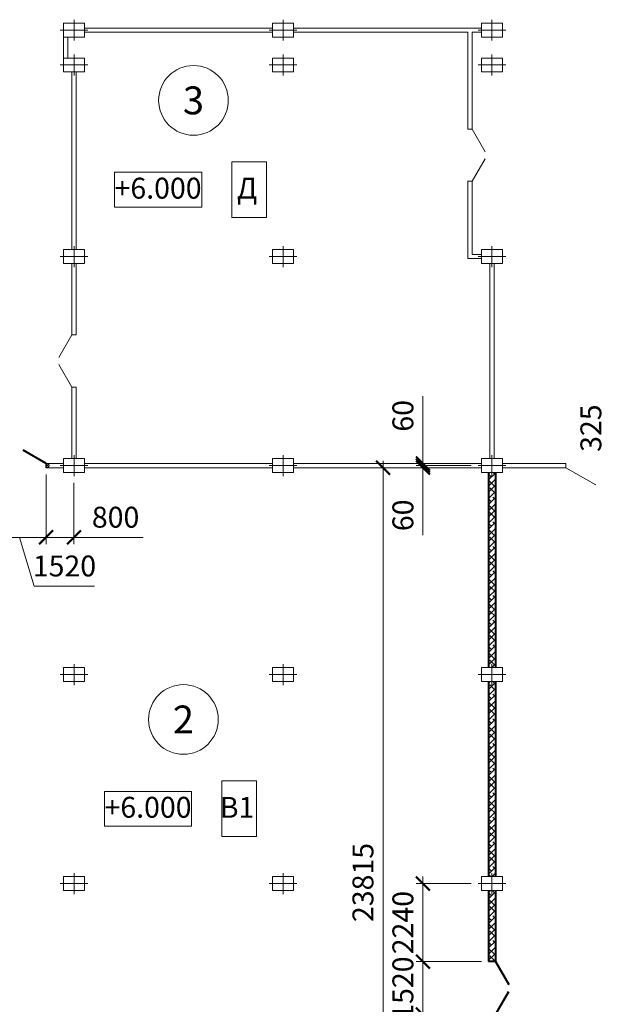
# Model space of a CAD drawing. Units: millimetres. Extents: x 33063 to 38406, y -29979 to -29.
# Drawn here: x 35693 to 35776, y -25785 to -25644 of the extents above; entities that cross this region are included whole.
import ezdxf
from ezdxf.enums import TextEntityAlignment as Align

# ---------------------------------------------------------------- set-up
doc = ezdxf.new("R2010")
doc.units = ezdxf.units.MM
doc.header["$MEASUREMENT"] = 0
doc.header["$PDMODE"] = 1
doc.header["$PDSIZE"] = 2
doc.linetypes.add('ACAD_ISO10W100', pattern=[18.5, 12, -3, 0.5, -3])
doc.layers.get('0').update_dxf_attribs({"color": 2, "linetype": 'CONTINUOUS', "lineweight": 15})
doc.layers.get('DEFPOINTS').update_dxf_attribs({"linetype": 'CONTINUOUS'})
for name, color, linetype, lineweight in [('0 Оси', 4, 'ACAD_ISO10W100', 15), ('0 Основная', 7, 'CONTINUOUS', 40), ('0 Размеры', 2, 'CONTINUOUS', 15)]:
    doc.layers.add(name, color=color, linetype=linetype, lineweight=lineweight)
doc.styles.add('ГОСТ !!!', font='gost.shx', dxfattribs={"oblique": 15, "height": 3})
doc.styles.add('ГОСТ 3', font='gost.shx', dxfattribs={"oblique": 15, "height": 3})
doc.dimstyles.new('1-200', dxfattribs={"dimtxt": 3, "dimasz": 2, "dimexe": 1, "dimexo": 1, "dimgap": 1, "dimtad": 1, "dimdec": 0, "dimlfac": 200, "dimtxsty": 'ГОСТ !!!', "dimblk": 'ARCHTICK', "dimcen": 1, "dimdle": 1, "dimclrd": 256, "dimclre": 256, "dimclrt": 256, "dimadec": 0, "dimazin": 0, "dimtfac": 1, "dimtdec": 0, "dimtmove": 0, "dimatfit": 3, "dimldrblk": 'NONE', "dimfxl": 0, "dimlwd": -1, "dimlwe": 20, "dimarcsym": 0})
pattern_1 = [(45, (1345.06133, 263.9681), (-0.441941738, 0.441941738), []), (135, (1345.06133, 263.9681), (-1.325825215, 0.441941738), [1.5625, -0.9375])]

# ---------------------------------------------------------------- blocks, each defined once
blk = doc.blocks.new('_ARCHTICK')
at = {"color": 0, "linetype": 'ByBlock', "const_width": 0.15}
blk.add_lwpolyline([(-0.5, -0.5), (0.5, 0.5)], dxfattribs=at)
blk = doc.blocks.new('*D313')
at = {"layer": '0 Размеры', "ltscale": 1.4}
blk.add_line((35750.57, -25766.74), (35750.57, -25779.94), dxfattribs=at)
at = {"layer": '0 Размеры', "lineweight": 20, "ltscale": 1.4}
for p, q in [((35757.47, -25767.74), (35749.57, -25767.74)), ((35758.97, -25778.94), (35749.57, -25778.94))]:
    blk.add_line(p, q, dxfattribs=at)
at = {"layer": 'DEFPOINTS', "color": 0, "ltscale": 1.4}
for p in [(35758.47, -25767.74), (35750.57, -25778.94), (35759.97, -25778.94)]:
    blk.add_point(p, dxfattribs=at)
at = {"layer": '0 Размеры', "ltscale": 1.4, "xscale": 2, "yscale": 2, "zscale": 2}
for p, rotation in [((35750.57, -25767.74), 90), ((35750.57, -25778.94), 270)]:
    blk.add_blockref('_ARCHTICK', p, dxfattribs=dict(at, rotation=rotation))
at = {"layer": '0 Размеры', "ltscale": 1.4, "insert": (35748.07, -25773.34), "char_height": 3, "attachment_point": 5, "rotation": 90, "style": 'ГОСТ !!!', "bg_fill": 3, "box_fill_scale": 1.25, "bg_fill_color": 256, "bg_fill_true_color": 13158600, "bg_fill_transparency": 6167}
blk.add_mtext('2240', dxfattribs=at)
blk = doc.blocks.new('_None')
blk = doc.blocks.new('*D316')
at = {"layer": '0 Размеры', "lineweight": 20, "ltscale": 1.4}
for p, q in [((35758.97, -25778.94), (35749.57, -25778.94)), ((35758.97, -25786.54), (35749.57, -25786.54))]:
    blk.add_line(p, q, dxfattribs=at)
at = {"layer": '0 Размеры', "ltscale": 1.4}
blk.add_line((35750.57, -25777.94), (35750.57, -25787.54), dxfattribs=at)
at = {"layer": 'DEFPOINTS', "color": 0, "ltscale": 1.4}
for p in [(35759.97, -25778.94), (35750.57, -25786.54), (35759.97, -25786.54)]:
    blk.add_point(p, dxfattribs=at)
at = {"layer": '0 Размеры', "ltscale": 1.4, "xscale": 2, "yscale": 2, "zscale": 2}
for p, rotation in [((35750.57, -25778.94), 90), ((35750.57, -25786.54), 270)]:
    blk.add_blockref('_ARCHTICK', p, dxfattribs=dict(at, rotation=rotation))
at = {"layer": '0 Размеры', "ltscale": 1.4, "insert": (35748.07, -25782.74), "char_height": 3, "attachment_point": 5, "rotation": 90, "style": 'ГОСТ !!!', "bg_fill": 3, "box_fill_scale": 1.25, "bg_fill_color": 256, "bg_fill_true_color": 13158600, "bg_fill_transparency": 6197}
blk.add_mtext('1520', dxfattribs=at)
blk = doc.blocks.new('*D322')
at = {"layer": '0 Размеры', "lineweight": 20, "ltscale": 1.4}
for p, q in [((35750.5, -25708.04), (35743.84, -25708.04)), ((35750.5, -25827.12), (35743.84, -25827.12))]:
    blk.add_line(p, q, dxfattribs=at)
at = {"layer": '0 Размеры', "ltscale": 1.4}
blk.add_line((35744.84, -25828.12), (35744.84, -25707.04), dxfattribs=at)
at = {"layer": 'DEFPOINTS', "color": 0, "ltscale": 1.4}
for p in [(35744.84, -25708.04), (35751.5, -25708.04), (35751.5, -25827.12)]:
    blk.add_point(p, dxfattribs=at)
at = {"layer": '0 Размеры', "ltscale": 1.4, "xscale": 2, "yscale": 2, "zscale": 2}
for p, rotation in [((35744.84, -25708.04), 90), ((35744.84, -25827.12), 270)]:
    blk.add_blockref('_ARCHTICK', p, dxfattribs=dict(at, rotation=rotation))
at = {"layer": '0 Размеры', "ltscale": 1.4, "insert": (35742.34, -25767.58), "char_height": 3, "attachment_point": 5, "rotation": 90, "style": 'ГОСТ !!!', "bg_fill": 3, "box_fill_scale": 1.25, "bg_fill_color": 256, "bg_fill_true_color": 13158600, "bg_fill_transparency": 6177}
blk.add_mtext('23815', dxfattribs=at)
blk = doc.blocks.new('*D332')
at = {"layer": '0 Размеры', "lineweight": 20, "ltscale": 1.4}
for p, q in [((35696.47, -25709.04), (35696.47, -25719.04)), ((35700.47, -25710.24), (35700.47, -25719.04))]:
    blk.add_line(p, q, dxfattribs=at)
at = {"layer": '0 Размеры', "ltscale": 1.4}
for p, q in [((35695.47, -25718.04), (35700.47, -25718.04)), ((35700.47, -25718.04), (35710.4, -25718.04))]:
    blk.add_line(p, q, dxfattribs=at)
at = {"layer": 'DEFPOINTS', "color": 0, "ltscale": 1.4}
for p in [(35696.47, -25708.04), (35700.47, -25709.24), (35700.47, -25718.04)]:
    blk.add_point(p, dxfattribs=at)
at = {"layer": '0 Размеры', "ltscale": 1.4, "xscale": 2, "yscale": 2, "zscale": 2, "rotation": 180}
blk.add_blockref('_ARCHTICK', (35696.47, -25718.04), dxfattribs=at)
at = {"layer": '0 Размеры', "ltscale": 1.4, "xscale": 2, "yscale": 2, "zscale": 2}
blk.add_blockref('_ARCHTICK', (35700.47, -25718.04), dxfattribs=at)
at = {"layer": '0 Размеры', "ltscale": 1.4, "insert": (35706.44, -25715.54), "char_height": 3, "attachment_point": 5, "style": 'ГОСТ !!!', "bg_fill": 3, "box_fill_scale": 1.25, "bg_fill_color": 256, "bg_fill_true_color": 13158600, "bg_fill_transparency": 6332}
blk.add_mtext('800', dxfattribs=at)
blk = doc.blocks.new('*D333')
at = {"layer": '0 Размеры', "lineweight": 20, "ltscale": 1.4}
for p, q in [((35688.87, -25709.04), (35688.87, -25719.04)), ((35696.47, -25709.04), (35696.47, -25719.04))]:
    blk.add_line(p, q, dxfattribs=at)
at = {"layer": '0 Размеры', "ltscale": 1.4}
for p, q in [((35697.47, -25718.04), (35687.87, -25718.04)), ((35692.67, -25718.04), (35694.77, -25725.04)), ((35694.77, -25725.04), (35703.42, -25725.04))]:
    blk.add_line(p, q, dxfattribs=at)
at = {"layer": 'DEFPOINTS', "color": 0, "ltscale": 1.4}
for p in [(35688.87, -25708.04), (35696.47, -25708.04), (35688.87, -25718.04)]:
    blk.add_point(p, dxfattribs=at)
at = {"layer": '0 Размеры', "ltscale": 1.4, "xscale": 2, "yscale": 2, "zscale": 2, "rotation": 180}
blk.add_blockref('_ARCHTICK', (35688.87, -25718.04), dxfattribs=at)
at = {"layer": '0 Размеры', "ltscale": 1.4, "xscale": 2, "yscale": 2, "zscale": 2}
blk.add_blockref('_ARCHTICK', (35696.47, -25718.04), dxfattribs=at)
at = {"layer": '0 Размеры', "ltscale": 1.4, "insert": (35699.1, -25722.54), "char_height": 3, "attachment_point": 5, "style": 'ГОСТ !!!', "bg_fill": 3, "box_fill_scale": 1.25, "bg_fill_color": 256, "bg_fill_true_color": 13158600, "bg_fill_transparency": 6217}
blk.add_mtext('1520', dxfattribs=at)
blk = doc.blocks.new('*D334')
at = {"layer": '0 Размеры', "ltscale": 1.4}
for p, q in [((35750.57, -25707.44), (35750.57, -25697.76)), ((35750.57, -25707.74), (35750.57, -25707.44)), ((35750.57, -25707.74), (35750.57, -25709.74))]:
    blk.add_line(p, q, dxfattribs=at)
at = {"layer": '0 Размеры', "lineweight": 20, "ltscale": 1.4}
for p, q in [((35756.62, -25707.44), (35749.57, -25707.44)), ((35757.47, -25707.74), (35749.57, -25707.74))]:
    blk.add_line(p, q, dxfattribs=at)
at = {"layer": 'DEFPOINTS', "color": 0, "ltscale": 1.4}
for p in [(35750.57, -25707.44), (35757.62, -25707.44), (35758.47, -25707.74)]:
    blk.add_point(p, dxfattribs=at)
at = {"layer": '0 Размеры', "ltscale": 1.4, "xscale": 2, "yscale": 2, "zscale": 2}
for p, rotation in [((35750.57, -25707.44), 270), ((35750.57, -25707.74), 90)]:
    blk.add_blockref('_ARCHTICK', p, dxfattribs=dict(at, rotation=rotation))
at = {"layer": '0 Размеры', "ltscale": 1.4, "insert": (35748.07, -25700.6), "char_height": 3, "attachment_point": 5, "rotation": 90, "style": 'ГОСТ !!!', "bg_fill": 3, "box_fill_scale": 1.25, "bg_fill_color": 256, "bg_fill_true_color": 13158600, "bg_fill_transparency": 6272}
blk.add_mtext('60', dxfattribs=at)
blk = doc.blocks.new('*D335')
at = {"layer": '0 Размеры', "ltscale": 1.4}
for p, q in [((35750.57, -25707.74), (35750.57, -25705.74)), ((35750.57, -25707.74), (35750.57, -25708.04)), ((35750.57, -25708.04), (35750.57, -25717.72))]:
    blk.add_line(p, q, dxfattribs=at)
at = {"layer": '0 Размеры', "lineweight": 20, "ltscale": 1.4}
for p, q in [((35757.47, -25707.74), (35749.57, -25707.74)), ((35756.6, -25708.04), (35749.57, -25708.04))]:
    blk.add_line(p, q, dxfattribs=at)
at = {"layer": 'DEFPOINTS', "color": 0, "ltscale": 1.4}
for p in [(35750.57, -25708.04), (35757.6, -25708.04), (35758.47, -25707.74)]:
    blk.add_point(p, dxfattribs=at)
at = {"layer": '0 Размеры', "ltscale": 1.4, "xscale": 2, "yscale": 2, "zscale": 2}
for p, rotation in [((35750.57, -25707.74), 270), ((35750.57, -25708.04), 90)]:
    blk.add_blockref('_ARCHTICK', p, dxfattribs=dict(at, rotation=rotation))
at = {"layer": '0 Размеры', "ltscale": 1.4, "insert": (35748.07, -25714.88), "char_height": 3, "attachment_point": 5, "rotation": 90, "style": 'ГОСТ !!!', "bg_fill": 3, "box_fill_scale": 1.25, "bg_fill_color": 256, "bg_fill_true_color": 13158600, "bg_fill_transparency": 6312}
blk.add_mtext('60', dxfattribs=at)
blk = doc.blocks.new('*D342')
at = {"layer": '0 Размеры', "ltscale": 1.4}
for p, q in [((35777.56, -25706.29), (35777.56, -25698.45)), ((35783.1, -25708.55), (35777.56, -25706.29)), ((35783.1, -25707.74), (35783.1, -25705.74)), ((35783.1, -25709.37), (35783.1, -25707.74)), ((35783.1, -25709.37), (35783.1, -25707.74)), ((35783.1, -25709.37), (35783.1, -25711.37))]:
    blk.add_line(p, q, dxfattribs=at)
at = {"layer": '0 Размеры', "lineweight": 20, "ltscale": 1.4}
for p, q in [((35787.47, -25707.74), (35782.1, -25707.74)), ((35795.97, -25709.37), (35782.1, -25709.37))]:
    blk.add_line(p, q, dxfattribs=at)
at = {"layer": 'DEFPOINTS', "color": 0, "ltscale": 1.4}
for p in [(35783.1, -25707.74), (35788.47, -25707.74), (35796.97, -25709.37)]:
    blk.add_point(p, dxfattribs=at)
at = {"layer": '0 Размеры', "ltscale": 1.4, "xscale": 2, "yscale": 2, "zscale": 2}
for p, rotation in [((35783.1, -25707.74), 270), ((35783.1, -25709.37), 90)]:
    blk.add_blockref('_ARCHTICK', p, dxfattribs=dict(at, rotation=rotation))
at = {"layer": '0 Размеры', "ltscale": 1.4, "insert": (35775.06, -25702.37), "char_height": 3, "attachment_point": 5, "rotation": 90, "style": 'ГОСТ !!!', "bg_fill": 3, "box_fill_scale": 1.25, "bg_fill_color": 256, "bg_fill_true_color": 13158600, "bg_fill_transparency": 6392}
blk.add_mtext('325', dxfattribs=at)

msp = doc.modelspace()

# ---------------------------------------------------------------- hatches: boundary and pattern name
at = {"ltscale": 1.4}
h = msp.add_hatch(dxfattribs=at)
h.set_pattern_fill('ANSI31', color=6, scale=2, style=0)
h.set_pattern_definition([(45, (1345.06133, 263.96809), (-0.1767766953, 0.1767766953), [])])
h.paths.add_polyline_path([(35696.9739, -25707.4407), (35696.4739, -25707.4407), (35696.4739, -25708.0407), (35696.9739, -25708.0407)])
h = msp.add_hatch(dxfattribs=at)
h.set_pattern_fill('ANSI38', color=6, scale=5, style=0)
h.set_pattern_definition(pattern_1)
h.paths.add_polyline_path([(35760.9739, -25708.7407), (35759.9739, -25708.7407), (35759.9739, -25736.7407), (35760.9739, -25736.7407)])
h = msp.add_hatch(dxfattribs=at)
h.set_pattern_fill('ANSI38', color=6, scale=5, style=0)
h.set_pattern_definition(pattern_1)
h.paths.add_polyline_path([(35760.9739, -25738.7407), (35759.9739, -25738.7407), (35759.9739, -25766.7407), (35760.9739, -25766.7407)])
h = msp.add_hatch(dxfattribs=at)
h.set_pattern_fill('ANSI38', color=6, scale=5, style=0)
h.set_pattern_definition([(45, (1345.06133, 263.9681), (-0.441941738, 0.441941738), []), (135, (1345.06133, 263.9681), (-1.325825215, 0.441941738), [1.5625, -0.9375])])
h.paths.add_polyline_path([(35760.9739, -25768.7407), (35759.9739, -25768.7407), (35759.9739, -25778.9407), (35760.9739, -25778.9407)])
h.paths.add_polyline_path([(35760.9739, -25786.5407), (35759.9739, -25786.5407), (35759.9739, -25796.7407), (35760.9739, -25796.7407)])

# ---------------------------------------------------------------- linework, layer by layer
at = {"color": 3, "ltscale": 1.4}
for p, q in [((35728.9739, -25644.9407), (35701.9739, -25644.9407)), ((35728.9739, -25645.5407), (35701.9739, -25645.5407)), ((35758.9739, -25644.9407), (35731.9739, -25644.9407)), ((35757.0239, -25645.5407), (35731.9739, -25645.5407)), ((35757.0239, -25659.4407), (35757.0239, -25645.5407)), ((35758.9739, -25645.5407), (35757.6239, -25645.5407)), ((35757.6239, -25659.4407), (35757.6239, -25645.5407)), ((35698.9739, -25646.2407), (35698.9739, -25649.2407)), ((35699.5739, -25646.2407), (35699.5739, -25649.2407)), ((35700.1739, -25651.2407), (35700.1739, -25676.7407)), ((35700.7739, -25651.2407), (35700.7739, -25676.7407)), ((35757.6239, -25659.4407), (35757.0239, -25659.4407)), ((35757.6239, -25659.4407), (35759.4989, -25662.6883)), ((35757.6239, -25666.9407), (35759.4989, -25663.6931)), ((35757.0239, -25678.0407), (35757.0239, -25666.9407)), ((35757.6239, -25666.9407), (35757.0239, -25666.9407)), ((35757.6239, -25677.4407), (35757.6239, -25666.9407)), ((35757.0239, -25678.0407), (35758.9739, -25678.0407)), ((35757.6239, -25677.4407), (35758.9739, -25677.4407)), ((35700.1739, -25678.7407), (35700.1739, -25688.9907)), ((35700.7739, -25678.7407), (35700.7739, -25688.9907)), ((35760.1739, -25678.7407), (35760.1739, -25706.7407)), ((35760.7739, -25678.7407), (35760.7739, -25706.7407)), ((35700.1739, -25688.9907), (35698.2989, -25692.2383)), ((35700.1739, -25688.9907), (35700.7739, -25688.9907)), ((35700.1739, -25696.4907), (35698.2989, -25693.2431)), ((35700.1739, -25696.4907), (35700.1739, -25706.7407)), ((35700.1739, -25696.4907), (35700.7739, -25696.4907)), ((35700.7739, -25696.4907), (35700.7739, -25706.7407)), ((35698.9739, -25707.4407), (35696.4739, -25707.4407)), ((35698.9739, -25708.0407), (35696.4739, -25708.0407)), ((35728.9739, -25707.4407), (35701.9739, -25707.4407)), ((35728.9739, -25708.0407), (35701.9739, -25708.0407)), ((35758.9739, -25707.4407), (35731.9739, -25707.4407)), ((35758.9739, -25708.0407), (35731.9739, -25708.0407)), ((35771.0739, -25707.4407), (35761.9739, -25707.4407)), ((35771.0739, -25708.0407), (35761.9739, -25708.0407)), ((35771.0739, -25708.0407), (35771.0739, -25707.4407)), ((35771.0739, -25708.0407), (35775.3607, -25710.5157))]:
    msp.add_line(p, q, dxfattribs=at)
for points in [[(35698.9739, -25644.2407), (35701.9739, -25644.2407), (35701.9739, -25646.2407), (35698.9739, -25646.2407)], [(35728.9739, -25644.2407), (35731.9739, -25644.2407), (35731.9739, -25646.2407), (35728.9739, -25646.2407)], [(35758.9739, -25644.2407), (35761.9739, -25644.2407), (35761.9739, -25646.2407), (35758.9739, -25646.2407)], [(35698.9739, -25649.2407), (35701.9739, -25649.2407), (35701.9739, -25651.2407), (35698.9739, -25651.2407)], [(35728.9739, -25649.2407), (35731.9739, -25649.2407), (35731.9739, -25651.2407), (35728.9739, -25651.2407)], [(35758.9739, -25649.2407), (35761.9739, -25649.2407), (35761.9739, -25651.2407), (35758.9739, -25651.2407)], [(35698.9739, -25676.7407), (35701.9739, -25676.7407), (35701.9739, -25678.7407), (35698.9739, -25678.7407)], [(35728.9739, -25676.7407), (35731.9739, -25676.7407), (35731.9739, -25678.7407), (35728.9739, -25678.7407)], [(35758.9739, -25676.7407), (35761.9739, -25676.7407), (35761.9739, -25678.7407), (35758.9739, -25678.7407)], [(35698.9739, -25706.7407), (35701.9739, -25706.7407), (35701.9739, -25708.7407), (35698.9739, -25708.7407)], [(35728.9739, -25706.7407), (35731.9739, -25706.7407), (35731.9739, -25708.7407), (35728.9739, -25708.7407)], [(35758.9739, -25706.7407), (35761.9739, -25706.7407), (35761.9739, -25708.7407), (35758.9739, -25708.7407)], [(35698.9739, -25736.7407), (35701.9739, -25736.7407), (35701.9739, -25738.7407), (35698.9739, -25738.7407)], [(35728.9739, -25736.7407), (35731.9739, -25736.7407), (35731.9739, -25738.7407), (35728.9739, -25738.7407)], [(35758.9739, -25736.7407), (35761.9739, -25736.7407), (35761.9739, -25738.7407), (35758.9739, -25738.7407)], [(35698.9739, -25766.7407), (35701.9739, -25766.7407), (35701.9739, -25768.7407), (35698.9739, -25768.7407)], [(35728.9739, -25766.7407), (35731.9739, -25766.7407), (35731.9739, -25768.7407), (35728.9739, -25768.7407)], [(35758.9739, -25766.7407), (35761.9739, -25766.7407), (35761.9739, -25768.7407), (35758.9739, -25768.7407)]]:
    msp.add_lwpolyline(points, close=True, dxfattribs=at)
at = {"color": 2}
for points in [[(35723.1228, -25664.1391), (35728.1228, -25664.1391), (35728.1228, -25672.1391), (35723.1228, -25672.1391), (35723.1228, -25664.1391)], [(35706.275, -25665.6391), (35718.8006, -25665.6391), (35718.8006, -25670.6391), (35706.275, -25670.6391), (35706.275, -25665.6391)], [(35721.682, -25752.9986), (35726.682, -25752.9986), (35726.682, -25760.9986), (35721.682, -25760.9986), (35721.682, -25752.9986)], [(35704.8342, -25754.4986), (35717.3598, -25754.4986), (35717.3598, -25759.4986), (35704.8342, -25759.4986), (35704.8342, -25754.4986)]]:
    msp.add_lwpolyline(points, dxfattribs=at)
for centre in [(35717.6221, -25655.3235), (35716.1812, -25744.183)]:
    msp.add_circle(centre, 5, dxfattribs=at)
at = {"layer": '0 Оси'}
for p, q in [((35700.4739, -25646.7407), (35700.4739, -25643.7407)), ((35730.4739, -25646.7407), (35730.4739, -25643.7407)), ((35760.4739, -25646.7407), (35760.4739, -25643.7407)), ((35698.4739, -25645.2407), (35702.4739, -25645.2407)), ((35728.4739, -25645.2407), (35732.4739, -25645.2407)), ((35758.4739, -25645.2407), (35762.4739, -25645.2407)), ((35700.4739, -25651.7407), (35700.4739, -25648.7407)), ((35730.4739, -25651.7407), (35730.4739, -25648.7407)), ((35760.4739, -25651.7407), (35760.4739, -25648.7407)), ((35698.4739, -25650.2407), (35702.4739, -25650.2407)), ((35728.4739, -25650.2407), (35732.4739, -25650.2407)), ((35758.4739, -25650.2407), (35762.4739, -25650.2407)), ((35700.4739, -25679.2407), (35700.4739, -25676.2407)), ((35730.4739, -25679.2407), (35730.4739, -25676.2407)), ((35760.4739, -25679.2407), (35760.4739, -25676.2407)), ((35698.4739, -25677.7407), (35702.4739, -25677.7407)), ((35728.4739, -25677.7407), (35732.4739, -25677.7407)), ((35758.4739, -25677.7407), (35762.4739, -25677.7407)), ((35700.4739, -25709.2407), (35700.4739, -25706.2407)), ((35730.4739, -25709.2407), (35730.4739, -25706.2407)), ((35760.4739, -25709.2407), (35760.4739, -25706.2407)), ((35698.4739, -25707.7407), (35702.4739, -25707.7407)), ((35728.4739, -25707.7407), (35732.4739, -25707.7407)), ((35758.4739, -25707.7407), (35762.4739, -25707.7407)), ((35700.4739, -25739.2407), (35700.4739, -25736.2407)), ((35730.4739, -25739.2407), (35730.4739, -25736.2407)), ((35760.4739, -25739.2407), (35760.4739, -25736.2407)), ((35698.4739, -25737.7407), (35702.4739, -25737.7407)), ((35728.4739, -25737.7407), (35732.4739, -25737.7407)), ((35758.4739, -25737.7407), (35762.4739, -25737.7407)), ((35700.4739, -25769.2407), (35700.4739, -25766.2407)), ((35730.4739, -25769.2407), (35730.4739, -25766.2407)), ((35760.4739, -25769.2407), (35760.4739, -25766.2407)), ((35698.4739, -25767.7407), (35702.4739, -25767.7407)), ((35728.4739, -25767.7407), (35732.4739, -25767.7407)), ((35758.4739, -25767.7407), (35762.4739, -25767.7407))]:
    msp.add_line(p, q, dxfattribs=at)
at = {"layer": '0 Основная'}
for p, q in [((35696.4739, -25707.4407), (35696.4739, -25708.0407)), ((35759.9739, -25708.7407), (35759.9739, -25736.7407)), ((35760.9739, -25708.7407), (35760.9739, -25736.7407)), ((35760.9739, -25738.7407), (35760.9739, -25766.7407)), ((35760.9739, -25768.7407), (35760.9739, -25778.9407)), ((35760.9739, -25778.9407), (35759.9739, -25778.9407)), ((35760.9739, -25778.9407), (35762.8739, -25782.2316)), ((35760.9739, -25786.5407), (35762.8739, -25783.2498))]:
    msp.add_line(p, q, dxfattribs=at)

# ---------------------------------------------------------------- texts
at = {"style": 'ГОСТ 3', "oblique": 15}
for s, height, p in [('3', 4, (35717.6221, -25655.3235)), ('+6.000', 3, (35712.5378, -25667.9249)), ('Д', 3, (35725.3199, -25667.9391)), ('2', 4, (35716.1812, -25744.183)), ('+6.000', 3, (35711.097, -25756.7844)), ('В1', 3, (35723.8791, -25756.7986))]:
    msp.add_text(s, height=height, dxfattribs=at).set_placement(p, align=Align.MIDDLE_CENTER)

# ---------------------------------------------------------------- next in the draw order: dimensions: what is measured, and where the dimension line sits
at = {"layer": '0 Размеры', "ltscale": 1.4}
dim = msp.add_linear_dim(base=(35783.0989, -25707.7407), p1=(35796.9739, -25709.3657), p2=(35788.4739, -25707.7407), angle=90, dimstyle='1-200', override={"dimtmove": 1}, dxfattribs=at)
dim.commit()
dim.dimension.update_dxf_attribs({"geometry": '*D342', "text_midpoint": (35777.5568, -25705.2864), "dimtype": 160})
dim = msp.add_linear_dim(base=(35700.4739, -25718.0407), p1=(35696.4739, -25708.0407), p2=(35700.4739, -25709.2407), dimstyle='1-200', dxfattribs=at)
dim.commit()
dim.dimension.update_dxf_attribs({"geometry": '*D332', "text_midpoint": (35706.437, -25715.5407)})
dim = msp.add_linear_dim(base=(35750.5659, -25778.9407), p1=(35758.4739, -25767.7407), p2=(35759.9739, -25778.9407), angle=90, dimstyle='1-200', dxfattribs=at)
dim.commit()
dim.dimension.update_dxf_attribs({"geometry": '*D313', "text_midpoint": (35748.0659, -25773.3407)})

# ---------------------------------------------------------------- next in the draw order: linework, layer by layer
at = {"layer": '0 Основная'}
msp.add_line((35759.9739, -25738.7407), (35759.9739, -25766.7407), dxfattribs=at)

# ---------------------------------------------------------------- next in the draw order: dimensions: what is measured, and where the dimension line sits
at = {"layer": '0 Размеры', "ltscale": 1.4}
dim = msp.add_linear_dim(base=(35688.8739, -25718.0407), p1=(35696.4739, -25708.0407), p2=(35688.8739, -25708.0407), dimstyle='1-200', override={"dimtmove": 1}, dxfattribs=at)
dim.commit()
dim.dimension.update_dxf_attribs({"geometry": '*D333', "text_midpoint": (35695.7739, -25722.5407)})
dim = msp.add_linear_dim(base=(35750.5659, -25786.5407), p1=(35759.9739, -25778.9407), p2=(35759.9739, -25786.5407), angle=90, dimstyle='1-200', dxfattribs=at)
dim.commit()
dim.dimension.update_dxf_attribs({"geometry": '*D316', "text_midpoint": (35750.5659, -25782.7407), "dimtype": 160})

# ---------------------------------------------------------------- next in the draw order: linework, layer by layer
at = {"layer": '0 Основная'}
for p, q in [((35696.4739, -25707.4407), (35693.183, -25705.5407)), ((35759.9739, -25768.7407), (35759.9739, -25778.9407))]:
    msp.add_line(p, q, dxfattribs=at)

# ---------------------------------------------------------------- next in the draw order: dimensions: what is measured, and where the dimension line sits
at = {"layer": '0 Размеры', "ltscale": 1.4}
dim = msp.add_linear_dim(base=(35744.843, -25708.0407), p1=(35751.5025, -25827.1157), p2=(35751.5025, -25708.0407), angle=90, dimstyle='1-200', dxfattribs=at)
dim.commit()
dim.dimension.update_dxf_attribs({"geometry": '*D322', "text_midpoint": (35742.343, -25767.5782)})

# ---------------------------------------------------------------- next in the draw order: dimensions: what is measured, and where the dimension line sits
dim = msp.add_linear_dim(base=(35750.5659, -25707.4407), p1=(35758.4739, -25707.7407), p2=(35757.6205, -25707.4407), angle=90, dimstyle='1-200', dxfattribs=at)
dim.commit()
dim.dimension.update_dxf_attribs({"geometry": '*D334', "text_midpoint": (35748.0659, -25700.6013)})

# ---------------------------------------------------------------- next in the draw order: dimensions: what is measured, and where the dimension line sits
dim = msp.add_linear_dim(base=(35750.5659, -25708.0407), p1=(35758.4739, -25707.7407), p2=(35757.6018, -25708.0407), angle=270, dimstyle='1-200', dxfattribs=at)
dim.commit()
dim.dimension.update_dxf_attribs({"geometry": '*D335', "text_midpoint": (35748.0659, -25714.8801)})

doc.saveas('drawing.dxf')
